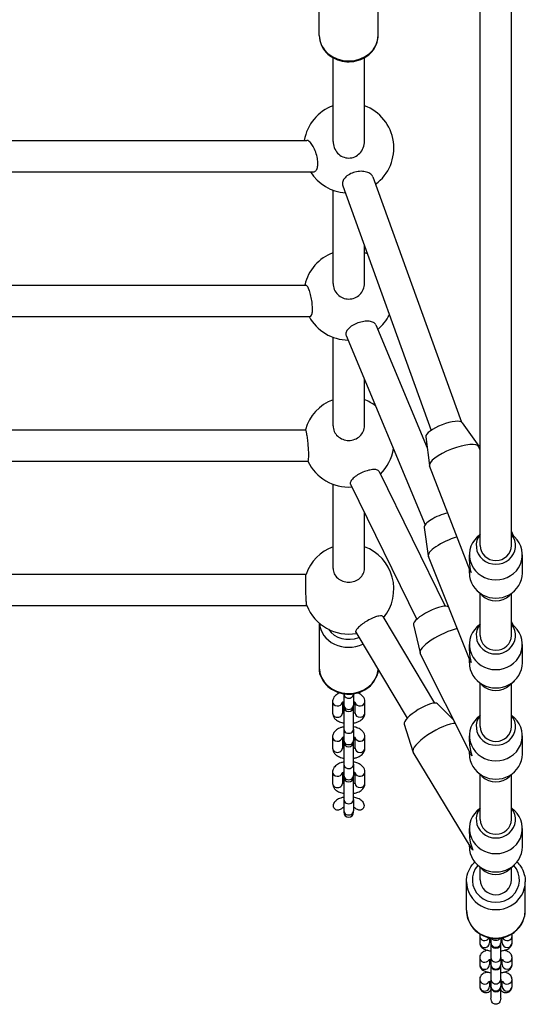
# Model space of a CAD drawing. Units: millimetres. Extents: x -3490 to 3279, y -3850 to 2250.
# Drawn here: x 1406 to 1664, y -567 to -64 of the extents above; entities that cross this region are included whole.
import ezdxf

# ---------------------------------------------------------------- set-up
doc = ezdxf.new("R2010")
doc.units = ezdxf.units.MM
doc.header["$LTSCALE"] = 100
doc.layers.add('SW_Toestellen', color=2, linetype='Continuous')

msp = doc.modelspace()

# ---------------------------------------------------------------- linework, layer by layer
at = {"layer": 'SW_Toestellen'}
for p, q in [((1558.82, -72.35), (1558.82, -48.85)), ((1588.82, -72.35), (1588.82, -48.85)), ((1640.82, -332.59), (1640.82, -58.68)), ((1656.82, -332.59), (1656.82, -58.68)), ((1565.82, -126.35), (1565.82, -83.69)), ((1581.82, -126.35), (1581.82, -83.69)), ((1345.14, -125.89), (1552.51, -125.89)), ((1341.76, -141.89), (1555.89, -141.89)), ((1586.16, -144.52), (1631.28, -269.56)), ((1570.76, -148.98), (1615.8, -273.79)), ((1565.82, -198.85), (1565.82, -151.31)), ((1581.82, -198.85), (1581.82, -179.63)), ((1345.72, -199.67), (1551.92, -199.67)), ((1343.47, -215.67), (1554.18, -215.67)), ((1587.59, -219.92), (1613.79, -282.78)), ((1572.52, -225.33), (1612.77, -321.94)), ((1565.82, -271.49), (1565.82, -226.31)), ((1581.82, -271.49), (1581.82, -247.66)), ((1631.66, -269.89), (1640.06, -281.94)), ((1345.85, -273.45), (1551.79, -273.45)), ((1613.05, -277.09), (1614.94, -291.66)), ((1640.82, -283.82), (1640.19, -282.19)), ((1344.58, -289.45), (1553.07, -289.45)), ((1589.25, -294.74), (1623, -363.52)), ((1635.71, -345.44), (1615.01, -291.93)), ((1565.82, -344.27), (1565.82, -301.31)), ((1574.66, -301.31), (1608.46, -370.22)), ((1581.82, -344.27), (1581.82, -315.92)), ((1612.26, -323.29), (1614.33, -337.84)), ((1657.76, -327.62), (1656.82, -325.18)), ((1640.82, -326.74), (1639.35, -328.11)), ((1656.82, -326.74), (1658.29, -328.11)), ((1635.74, -391.35), (1614.4, -338.11)), ((1635.32, -340.47), (1635.32, -337.26)), ((1662.32, -346.59), (1662.32, -337.26)), ((1635.32, -346.59), (1635.32, -344.44)), ((1345.56, -347.23), (1552.08, -347.23)), ((1641.81, -358.03), (1639.35, -355.74)), ((1655.84, -358.03), (1658.29, -355.74)), ((1640.82, -378.38), (1640.82, -357.11)), ((1656.82, -378.38), (1656.82, -357.11)), ((1345.2, -363.23), (1552.44, -363.23)), ((1624.66, -364.02), (1624.89, -364.29)), ((1591.2, -368.75), (1617.54, -412.93)), ((1657.56, -373.21), (1656.82, -371.38)), ((1558.82, -372.18), (1558.82, -395)), ((1606.83, -372.98), (1610.15, -387.35)), ((1640.82, -372.53), (1639.35, -373.9)), ((1656.82, -372.53), (1658.29, -373.9)), ((1558.82, -381.57), (1558.82, -396.57)), ((1577.37, -376.8), (1603.54, -420.7)), ((1635.32, -386.22), (1635.32, -383.05)), ((1662.32, -392.38), (1662.32, -383.05)), ((1635.95, -438.71), (1610.24, -387.6)), ((1635.32, -392.38), (1635.32, -390.32)), ((1588.82, -396.57), (1588.82, -396.01)), ((1641.81, -403.82), (1639.35, -401.53)), ((1655.84, -403.82), (1658.29, -401.53)), ((1640.82, -424.93), (1640.82, -402.9)), ((1656.82, -424.93), (1656.82, -402.9)), ((1571.32, -408.2), (1571.32, -408.25)), ((1571.32, -408.25), (1571.32, -414)), ((1576.32, -408.25), (1576.32, -408.2)), ((1576.32, -408.25), (1576.32, -414)), ((1565.57, -412.25), (1565.57, -418)), ((1570.57, -412.63), (1570.57, -418)), ((1571.32, -414), (1571.32, -414.77)), ((1571.32, -415.47), (1571.32, -426.2)), ((1576.32, -414.77), (1576.32, -414)), ((1576.32, -426.2), (1576.32, -415.47)), ((1577.07, -418), (1577.07, -412.63)), ((1582.07, -418), (1582.07, -412.25)), ((1619.09, -413.27), (1627.3, -421.52)), ((1640.82, -419.08), (1639.35, -420.45)), ((1656.82, -419.08), (1658.29, -420.45)), ((1571.32, -426.2), (1571.32, -431.95)), ((1576.32, -426.2), (1576.32, -431.95)), ((1602.02, -423.61), (1606.49, -437.72)), ((1565.57, -430.2), (1565.57, -435.95)), ((1570.57, -430.58), (1570.57, -435.95)), ((1571.32, -431.95), (1571.32, -432.72)), ((1576.32, -432.72), (1576.32, -431.95)), ((1577.07, -435.95), (1577.07, -430.58)), ((1582.07, -435.95), (1582.07, -430.2)), ((1635.32, -432.45), (1635.32, -429.6)), ((1662.32, -438.93), (1662.32, -429.6)), ((1571.32, -433.42), (1571.32, -444.15)), ((1576.32, -444.15), (1576.32, -433.42)), ((1636.19, -486.8), (1606.59, -437.94)), ((1635.32, -438.93), (1635.32, -437.47)), ((1571.32, -444.15), (1571.32, -449.9)), ((1576.32, -444.15), (1576.32, -449.9)), ((1565.57, -448.15), (1565.57, -453.9)), ((1570.57, -448.53), (1570.57, -453.9)), ((1571.32, -449.9), (1571.32, -450.67)), ((1571.32, -451.37), (1571.32, -462.1)), ((1576.32, -450.67), (1576.32, -449.9)), ((1576.32, -462.1), (1576.32, -451.37)), ((1577.07, -453.9), (1577.07, -448.53)), ((1582.07, -453.9), (1582.07, -448.15)), ((1641.81, -450.37), (1639.35, -448.08)), ((1640.82, -472.26), (1640.82, -449.45)), ((1655.84, -450.37), (1658.29, -448.08)), ((1656.82, -472.26), (1656.82, -449.45)), ((1571.32, -462.1), (1571.32, -467.85)), ((1576.32, -462.1), (1576.32, -467.85)), ((1640.82, -466.41), (1639.35, -467.78)), ((1656.82, -466.41), (1658.29, -467.78)), ((1571.32, -467.85), (1571.32, -468.62)), ((1576.32, -468.62), (1576.32, -467.85)), ((1635.32, -479.5), (1635.32, -476.93)), ((1662.32, -486.26), (1662.32, -476.93)), ((1635.32, -486.26), (1635.32, -485.36)), ((1641.81, -497.7), (1639.35, -495.41)), ((1640.82, -503.12), (1640.82, -496.78)), ((1655.84, -497.7), (1658.29, -495.41)), ((1656.82, -503.12), (1656.82, -496.78)), ((1633.82, -518.61), (1633.82, -504.05)), ((1663.82, -518.61), (1663.82, -504.05)), ((1640.57, -531.7), (1640.57, -535.26)), ((1657.07, -535.26), (1657.07, -531.7)), ((1645.57, -532.8), (1645.57, -535.26)), ((1646.32, -532.82), (1646.32, -535.17)), ((1646.32, -535.17), (1646.32, -535.45)), ((1646.32, -535.45), (1646.32, -542.73)), ((1651.32, -532.82), (1651.32, -535.17)), ((1651.32, -535.45), (1651.32, -535.17)), ((1651.32, -542.73), (1651.32, -535.45)), ((1652.07, -535.26), (1652.07, -532.8)), ((1640.57, -542.82), (1640.57, -546.38)), ((1645.57, -543.93), (1645.57, -546.38)), ((1646.32, -542.73), (1646.32, -546.29)), ((1646.32, -546.29), (1646.32, -546.57)), ((1646.32, -546.57), (1646.32, -553.85)), ((1651.32, -542.73), (1651.32, -546.29)), ((1651.32, -546.57), (1651.32, -546.29)), ((1651.32, -553.85), (1651.32, -546.57)), ((1652.07, -546.38), (1652.07, -543.93)), ((1657.07, -546.38), (1657.07, -542.82)), ((1640.57, -553.95), (1640.57, -557.51)), ((1645.57, -555.05), (1645.57, -557.51)), ((1646.32, -553.85), (1646.32, -557.41)), ((1646.32, -557.41), (1646.32, -557.7)), ((1651.32, -553.85), (1651.32, -557.41)), ((1651.32, -557.7), (1651.32, -557.41)), ((1652.07, -557.51), (1652.07, -555.05)), ((1657.07, -557.51), (1657.07, -553.95)), ((1646.32, -557.7), (1646.32, -563.45)), ((1651.32, -563.45), (1651.32, -557.7))]:
    msp.add_line(p, q, dxfattribs=at)
for centre, radius, start, end in [((1573.82, -129.74), 23, 110.3544, 170.355), ((1573.82, -129.74), 23, 306.4988, 69.6456), ((1573.82, -129.74), 23, 211.8777, 265.699), ((1573.82, -204.74), 23, 110.3544, 167.2551), ((1573.82, -204.74), 23, 65.5895, 69.6456), ((1573.82, -204.74), 23, 208.3621, 269.2469), ((1573.82, -204.74), 23, 310.0137, 334.0952), ((1573.82, -279.74), 23, 110.3544, 164.1183), ((1573.82, -279.74), 23, 53.5781, 69.6456), ((1573.82, -279.74), 23, 314.5017, 351.6673), ((1573.82, -279.74), 23, 204.9609, 273.767), ((1573.82, -354.74), 23, 110.3544, 161.0572), ((1573.82, -354.74), 23, 320.4995, 69.6456), ((1573.82, -354.74), 23, 201.5222, 279.7879), ((1573.82, -414.77), 2.5, 180, 0), ((1573.82, -415.47), 2.5, 171.9522, 180), ((1573.82, -415.47), 2.5, 0, 8.0478), ((1573.82, -432.72), 2.5, 180, 0), ((1573.82, -433.42), 2.5, 171.9522, 180), ((1573.82, -433.42), 2.5, 0, 8.0478), ((1573.82, -450.67), 2.5, 180, 0), ((1573.82, -451.37), 2.5, 171.9522, 180), ((1573.82, -451.37), 2.5, 0, 8.0478), ((1573.82, -468.62), 2.5, 180, 0), ((1648.82, -535.45), 2.5, 180, 0), ((1648.82, -546.57), 2.5, 180, 0), ((1648.82, -557.7), 2.5, 180, 0)]:
    msp.add_arc(centre, radius, start, end, dxfattribs=at)
for centre, major_axis, ratio, start_param, end_param in [((1573.82, -72.35), (15, 0), 0.866025, 3.141593, 6.283185), ((1622.43, -273.68), (-9.33, -3.61), 0.29198, 3.212886, 6.211892), ((1627.6, -287.06), (-12.59, -4.87), 0.29198, 3.141593, 6.283185), ((1621.59, -319.77), (-9.28, -3.72), 0.290711, 4.307836, 6.212231), ((1626.93, -333.09), (-12.53, -5.02), 0.290711, 4.428921, 6.283185), ((1648.82, -337.26), (-13.5, 0), 0.950383, 5.489625, 10.218339), ((1648.82, -332.59), (-10, 0), 0.950383, 5.639684, 10.068279), ((1648.82, -332.59), (8, 0), 0.950382, 3.141593, 6.283185), ((1648.82, -341.92), (-3.11, 16.65), 0.788793, 1.33844, 1.690697), ((1648.82, -346.59), (-13.5, 0), 0.950383, 0, 3.141593), ((1648.82, -341.92), (-13.4, -2.5), 0.645472, 0.119901, 0.232356), ((1648.82, -351.26), (10, 0), 0.950383, 3.935153, 5.489625), ((1615.83, -368.67), (-8.93, -4.49), 0.28067, 3.209878, 6.2149), ((1573.82, -371.5), (-15, 0), 0.866025, 0.05378, 2.07035), ((1573.82, -370), (-12, 0), 0.866025, 0.534789, 2.009844), ((1622.3, -381.53), (-12.06, -6.07), 0.28067, 3.973861, 6.283185), ((1648.82, -383.05), (-13.5, 0), 0.950383, 5.489625, 10.218339), ((1648.82, -378.38), (-10, 0), 0.950383, 5.639684, 10.068279), ((1648.82, -378.38), (8, 0), 0.950382, 3.141593, 6.283185), ((1648.82, -387.71), (-3.21, 16.63), 0.78853, 1.330857, 1.694757), ((1648.82, -387.71), (-13.4, -2.58), 0.645877, 0.123961, 0.239939), ((1573.82, -395), (15, 0), 0.866025, 3.141593, 6.210531), ((1561.32, -396.57), (-2.5, 0), 0.866025, 0, 0.47454), ((1586.32, -396.57), (2.5, 0), 0.866025, 5.808645, 6.283185), ((1648.82, -392.38), (-13.5, 0), 0.950383, 0, 3.141593), ((1648.82, -397.05), (10, 0), 0.950383, 3.935153, 5.489625), ((1573.82, -408.25), (-2.5, 0), 0.866025, 0, 3.141593), ((1568.07, -412.25), (-2.5, 0), 0.866025, 0, 2.949062), ((1573.82, -414), (-2.5, 0), 0.866025, 0, 3.141593), ((1579.57, -412.25), (2.5, 0), 0.866025, 3.334124, 6.283185), ((1610.65, -418.59), (-8.55, -5.18), 0.269579, 3.206959, 6.217819), ((1568.07, -418), (-2.5, 0), 0.866025, 0, 3.141593), ((1579.57, -418), (2.5, 0), 0.866025, 3.141593, 6.283185), ((1648.82, -429.6), (-13.5, 0), 0.950383, 5.489625, 10.218339), ((1648.82, -424.93), (-10, 0), 0.950383, 5.639684, 10.068279), ((1573.82, -426.2), (-2.5, 0), 0.866025, 0, 3.141593), ((1618.13, -430.94), (-11.55, -7), 0.269579, 3.515172, 6.283185), ((1648.82, -424.93), (8, 0), 0.950382, 3.141593, 6.283185), ((1568.07, -430.2), (-2.5, 0), 0.866025, 0, 2.949062), ((1573.82, -431.95), (-2.5, 0), 0.866025, 0, 3.141593), ((1579.57, -430.2), (2.5, 0), 0.866025, 3.334124, 6.283185), ((1568.07, -435.95), (-2.5, 0), 0.866025, 0, 3.141593), ((1579.57, -435.95), (2.5, 0), 0.866025, 3.141593, 6.283185), ((1648.82, -434.27), (-3.9, 16.43), 0.786454, 1.277749, 1.723615), ((1648.82, -438.93), (-13.5, 0), 0.950383, 0, 3.141593), ((1648.82, -434.27), (-13.34, -3.17), 0.649052, 0.152819, 0.293047), ((1573.82, -444.15), (-2.5, 0), 0.866025, 0, 3.141593), ((1568.07, -448.15), (-2.5, 0), 0.866025, 0, 2.949062), ((1573.82, -449.9), (-2.5, 0), 0.866025, 0, 3.141593), ((1579.57, -448.15), (2.5, 0), 0.866025, 3.334124, 6.283185), ((1648.82, -443.6), (10, 0), 0.950383, 3.935153, 5.489625), ((1568.07, -453.9), (-2.5, 0), 0.866025, 0, 3.141593), ((1579.57, -453.9), (2.5, 0), 0.866025, 3.141593, 6.283185), ((1573.82, -462.1), (-2.5, 0), 0.866025, 0, 3.141593), ((1648.82, -472.26), (-10, 0), 0.950383, 5.639684, 10.068279), ((1573.82, -467.85), (-2.5, 0), 0.866025, 0, 3.141593), ((1648.82, -476.93), (-13.5, 0), 0.950383, 5.489625, 10.218339), ((1648.82, -472.26), (8, 0), 0.950382, 3.141593, 6.283185), ((1648.82, -481.59), (-4.53, 16.22), 0.784154, 1.228601, 1.751078), ((1648.82, -486.26), (-13.5, 0), 0.950383, 0, 3.141593), ((1648.82, -481.59), (-13.28, -3.71), 0.65251, 0.180282, 0.342195), ((1648.82, -503.12), (12, 0), 0.950786, 2.435623, 6.989155), ((1648.82, -490.93), (10, 0), 0.950383, 3.935153, 5.489625), ((1648.82, -504.05), (-15, 0), 0.950786, 0, 3.141593), ((1648.82, -503.12), (8, 0), 0.950786, 3.141593, 6.283185), ((1648.82, -518.61), (15, 0), 0.950786, 3.141593, 6.283185), ((1643.07, -531.7), (-2.5, 0), 0.950786, 0, 2.599305), ((1654.57, -531.7), (2.5, 0), 0.950786, 3.68388, 6.283185), ((1643.07, -535.26), (-2.5, 0), 0.950786, 0, 3.141593), ((1648.82, -535.17), (-2.5, 0), 0.950786, 0, 3.141593), ((1648.82, -531.6), (2.5, 0), 0.950786, 3.709057, 5.715721), ((1654.57, -535.26), (2.5, 0), 0.950786, 3.141593, 6.283185), ((1643.07, -542.82), (-2.5, 0), 0.950786, 0, 2.599305), ((1643.07, -546.38), (-2.5, 0), 0.950786, 0, 3.141593), ((1648.82, -542.73), (-2.5, 0), 0.950786, 0, 3.141593), ((1648.82, -546.29), (-2.5, 0), 0.950786, 0, 3.141593), ((1654.57, -546.38), (2.5, 0), 0.950786, 3.141593, 6.283185), ((1654.57, -542.82), (2.5, 0), 0.950786, 3.68388, 6.283185), ((1643.07, -553.95), (-2.5, 0), 0.950786, 0, 2.599305), ((1643.07, -557.51), (-2.5, 0), 0.950786, 0, 3.141593), ((1648.82, -553.85), (-2.5, 0), 0.950786, 0, 3.141593), ((1648.82, -557.41), (-2.5, 0), 0.950786, 0, 3.141593), ((1654.57, -557.51), (2.5, 0), 0.950786, 3.141593, 6.283185), ((1654.57, -553.95), (2.5, 0), 0.950786, 3.68388, 6.283185)]:
    msp.add_ellipse(centre, major_axis=major_axis, ratio=ratio, start_param=start_param, end_param=end_param, dxfattribs=at)
for points, knots in [([(1558.82, -72.35), (1558.82, -73.75), (1559.07, -75.14), (1560.02, -77.8), (1560.74, -79.05), (1562.57, -81.33), (1563.7, -82.34), (1566.27, -84.02), (1567.72, -84.67), (1570.78, -85.55), (1572.4, -85.76), (1575.64, -85.72), (1577.27, -85.47), (1580.34, -84.51), (1581.79, -83.8), (1584.35, -82.01), (1585.47, -80.93), (1587.24, -78.51), (1587.91, -77.18), (1588.65, -74.66), (1588.82, -73.51), (1588.82, -72.35)], [5.714567, 5.714567, 5.714567, 5.714567, 6.01656, 6.01656, 6.323111, 6.323111, 6.640002, 6.640002, 6.966657, 6.966657, 7.298902, 7.298902, 7.632716, 7.632716, 7.96465, 7.96465, 8.290449, 8.290449, 8.605812, 8.605812, 8.856159, 8.856159, 8.856159, 8.856159]), ([(1554.95, -127.88), (1554.49, -127.21), (1554, -126.65), (1553.17, -126.03), (1552.82, -125.89), (1552.51, -125.89)], [0, 0, 0, 0, 0.3323406, 0.3323406, 0.5977698, 0.5977698, 0.5977698, 0.5977698]), ([(1555.89, -141.89), (1555.98, -141.89), (1556.07, -141.88), (1556.56, -141.79), (1556.96, -141.52), (1557.6, -140.6), (1557.84, -139.94), (1558.09, -138.43), (1558.12, -137.51), (1557.94, -135.55), (1557.74, -134.5), (1557.18, -132.48), (1556.78, -131.38), (1555.9, -129.41), (1555.41, -128.55), (1554.95, -127.88)], [3.114641, 3.114641, 3.114641, 3.114641, 3.183575, 3.183575, 3.492412, 3.492412, 3.801249, 3.801249, 4.098432, 4.098432, 4.395614, 4.395614, 4.728251, 4.728251, 5.060888, 5.060888, 5.060888, 5.060888]), ([(1565.82, -126.35), (1565.82, -127.4), (1566.02, -128.52), (1566.83, -130.61), (1567.44, -131.58), (1568.86, -133.1), (1569.75, -133.76), (1571.72, -134.65), (1572.8, -134.88), (1574.83, -134.88), (1575.89, -134.66), (1577.83, -133.8), (1578.71, -133.16), (1580.14, -131.66), (1580.78, -130.68), (1581.62, -128.56), (1581.82, -127.42), (1581.82, -126.35)], [0, 0, 0, 0, 0.318337, 0.318337, 0.636674, 0.636674, 0.943414, 0.943414, 1.250155, 1.250155, 1.550982, 1.550982, 1.851809, 1.851809, 2.176037, 2.176037, 2.500265, 2.500265, 2.500265, 2.500265]), ([(1581.57, -141.71), (1580.67, -141.59), (1579.62, -141.59), (1577.5, -141.87), (1576.44, -142.15), (1574.58, -142.9), (1573.67, -143.41), (1572.18, -144.58), (1571.59, -145.24), (1570.82, -146.53), (1570.59, -147.24), (1570.58, -148.28), (1570.64, -148.64), (1570.76, -148.97)], [0, 0, 0, 0, 0.305965, 0.305965, 0.61193, 0.61193, 0.915718, 0.915718, 1.219506, 1.219506, 1.532111, 1.532111, 1.707248, 1.707248, 1.707248, 1.707248]), ([(1586.16, -144.52), (1586.07, -144.26), (1585.94, -144.02), (1585.43, -143.29), (1584.86, -142.81), (1583.39, -142.08), (1582.49, -141.83), (1581.57, -141.71)], [4.1674437, 4.1674437, 4.1674437, 4.1674437, 4.3022838, 4.3022838, 4.6164449, 4.6164449, 4.9306059, 4.9306059, 4.9306059, 4.9306059]), ([(1553.52, -201.93), (1553.25, -201.23), (1552.95, -200.62), (1552.39, -199.85), (1552.14, -199.67), (1551.92, -199.67)], [0, 0, 0, 0, 0.3134598, 0.3134598, 0.6103496, 0.6103496, 0.6103496, 0.6103496]), ([(1565.82, -198.85), (1565.82, -199.84), (1566.02, -200.91), (1566.85, -202.87), (1567.47, -203.77), (1568.9, -205.18), (1569.79, -205.78), (1571.75, -206.59), (1572.82, -206.79), (1574.83, -206.79), (1575.89, -206.59), (1577.85, -205.78), (1578.74, -205.18), (1580.17, -203.77), (1580.8, -202.87), (1581.62, -200.91), (1581.82, -199.84), (1581.82, -198.85)], [0, 0, 0, 0, 0.310524, 0.310524, 0.621049, 0.621049, 0.922069, 0.922069, 1.223089, 1.223089, 1.52411, 1.52411, 1.82513, 1.82513, 2.135655, 2.135655, 2.446179, 2.446179, 2.446179, 2.446179]), ([(1554.18, -215.67), (1554.19, -215.67), (1554.2, -215.67), (1554.46, -215.65), (1554.69, -215.43), (1555.06, -214.59), (1555.2, -213.97), (1555.34, -212.53), (1555.35, -211.63), (1555.25, -209.66), (1555.13, -208.6), (1554.81, -206.59), (1554.59, -205.5), (1554.08, -203.53), (1553.8, -202.63), (1553.52, -201.93)], [3.063258, 3.063258, 3.063258, 3.063258, 3.08006, 3.08006, 3.383581, 3.383581, 3.687103, 3.687103, 3.986913, 3.986913, 4.286723, 4.286723, 4.598944, 4.598944, 4.911164, 4.911164, 4.911164, 4.911164]), ([(1582.95, -218.12), (1582.05, -218.15), (1581.03, -218.29), (1578.97, -218.81), (1577.94, -219.19), (1576.15, -220.03), (1575.28, -220.56), (1573.85, -221.71), (1573.28, -222.32), (1572.56, -223.46), (1572.36, -224.06), (1572.37, -224.86), (1572.42, -225.1), (1572.52, -225.33)], [0, 0, 0, 0, 0.303142, 0.303142, 0.606284, 0.606284, 0.908306, 0.908306, 1.210329, 1.210329, 1.51565, 1.51565, 1.660476, 1.660476, 1.660476, 1.660476]), ([(1587.59, -219.92), (1587.49, -219.67), (1587.34, -219.45), (1586.77, -218.88), (1586.19, -218.57), (1584.73, -218.17), (1583.85, -218.09), (1582.95, -218.12)], [4.0906984, 4.0906984, 4.0906984, 4.0906984, 4.2503669, 4.2503669, 4.5565102, 4.5565102, 4.8626536, 4.8626536, 4.8626536, 4.8626536]), ([(1552.53, -276.01), (1552.41, -275.27), (1552.28, -274.62), (1552.03, -273.73), (1551.91, -273.49), (1551.81, -273.45), (1551.8, -273.45), (1551.79, -273.45)], [0, 0, 0, 0, 0.3037888, 0.3037888, 0.6075776, 0.6075776, 0.6365683, 0.6365683, 0.6365683, 0.6365683]), ([(1553.07, -289.45), (1553.15, -289.45), (1553.23, -289.28), (1553.36, -288.58), (1553.4, -288), (1553.43, -286.63), (1553.42, -285.76), (1553.35, -283.82), (1553.28, -282.76), (1553.12, -280.75), (1553.02, -279.67), (1552.78, -277.67), (1552.66, -276.75), (1552.53, -276.01)], [3.056254, 3.056254, 3.056254, 3.056254, 3.328759, 3.328759, 3.630206, 3.630206, 3.931314, 3.931314, 4.232421, 4.232421, 4.536065, 4.536065, 4.839709, 4.839709, 4.839709, 4.839709]), ([(1565.82, -271.49), (1565.82, -272.42), (1566.02, -273.42), (1566.84, -275.26), (1567.46, -276.09), (1568.88, -277.42), (1569.78, -277.99), (1571.75, -278.75), (1572.82, -278.93), (1574.83, -278.93), (1575.9, -278.75), (1577.87, -277.99), (1578.76, -277.42), (1580.19, -276.09), (1580.8, -275.26), (1581.62, -273.42), (1581.82, -272.42), (1581.82, -271.49)], [0, 0, 0, 0, 0.303459, 0.303459, 0.606918, 0.606918, 0.908174, 0.908174, 1.20943, 1.20943, 1.510686, 1.510686, 1.811942, 1.811942, 2.115401, 2.115401, 2.41886, 2.41886, 2.41886, 2.41886]), ([(1584.65, -294.02), (1583.78, -294.2), (1582.79, -294.48), (1580.81, -295.24), (1579.82, -295.7), (1578.12, -296.66), (1577.28, -297.22), (1575.91, -298.35), (1575.38, -298.92), (1574.7, -299.93), (1574.52, -300.43), (1574.55, -301.02), (1574.59, -301.17), (1574.66, -301.31)], [0, 0, 0, 0, 0.301798, 0.301798, 0.603596, 0.603596, 0.904926, 0.904926, 1.206257, 1.206257, 1.508139, 1.508139, 1.626904, 1.626904, 1.626904, 1.626904]), ([(1589.25, -294.74), (1589.15, -294.53), (1588.97, -294.35), (1588.37, -293.98), (1587.8, -293.83), (1586.37, -293.76), (1585.52, -293.85), (1584.65, -294.02)], [4.0409986, 4.0409986, 4.0409986, 4.0409986, 4.2238827, 4.2238827, 4.5261013, 4.5261013, 4.8283199, 4.8283199, 4.8283199, 4.8283199]), ([(1565.82, -344.27), (1565.82, -345.15), (1566.02, -346.08), (1566.84, -347.8), (1567.46, -348.59), (1568.88, -349.83), (1569.78, -350.37), (1571.75, -351.08), (1572.82, -351.26), (1574.83, -351.26), (1575.9, -351.08), (1577.87, -350.37), (1578.77, -349.83), (1580.19, -348.59), (1580.81, -347.8), (1581.62, -346.08), (1581.82, -345.15), (1581.82, -344.27)], [0, 0, 0, 0, 0.301307, 0.301307, 0.602613, 0.602613, 0.903965, 0.903965, 1.205316, 1.205316, 1.506668, 1.506668, 1.808019, 1.808019, 2.109326, 2.109326, 2.410633, 2.410633, 2.410633, 2.410633]), ([(1552.43, -363.18), (1552.4, -363.12), (1552.38, -363.02), (1552.31, -362.55), (1552.26, -362.01), (1552.17, -360.73), (1552.12, -359.89), (1552.04, -358), (1552, -356.95), (1551.95, -354.95), (1551.93, -353.86), (1551.91, -351.83), (1551.91, -350.87), (1551.92, -350.1)], [3.170497, 3.170497, 3.170497, 3.170497, 3.316574, 3.316574, 3.618289, 3.618289, 3.919928, 3.919928, 4.221566, 4.221566, 4.522877, 4.522877, 4.824188, 4.824188, 4.824188, 4.824188]), ([(1551.92, -350.1), (1551.93, -349.33), (1551.95, -348.64), (1552, -347.67), (1552.03, -347.38), (1552.07, -347.28)], [0, 0, 0, 0, 0.3013774, 0.3013774, 0.5874347, 0.5874347, 0.5874347, 0.5874347]), ([(1586.82, -369.24), (1586.01, -369.57), (1585.07, -370.01), (1583.2, -371.01), (1582.28, -371.57), (1580.67, -372.67), (1579.88, -373.26), (1578.59, -374.4), (1578.09, -374.94), (1577.45, -375.83), (1577.27, -376.23), (1577.3, -376.63), (1577.32, -376.72), (1577.37, -376.79)], [0, 0, 0, 0, 0.301311, 0.301311, 0.602622, 0.602622, 0.904229, 0.904229, 1.205836, 1.205836, 1.507545, 1.507545, 1.605354, 1.605354, 1.605354, 1.605354]), ([(1591.2, -368.75), (1591.1, -368.6), (1590.93, -368.49), (1590.34, -368.35), (1589.8, -368.37), (1588.45, -368.65), (1587.64, -368.91), (1586.82, -369.24)], [4.017441, 4.017441, 4.017441, 4.017441, 4.2213355, 4.2213355, 4.5227374, 4.5227374, 4.8241393, 4.8241393, 4.8241393, 4.8241393]), ([(1558.82, -395), (1558.82, -396.39), (1559.07, -397.79), (1560.02, -400.44), (1560.74, -401.7), (1562.57, -403.98), (1563.7, -404.99), (1566.27, -406.66), (1567.72, -407.32), (1570.78, -408.19), (1572.4, -408.41), (1575.64, -408.37), (1577.27, -408.11), (1580.34, -407.15), (1581.79, -406.45), (1584.35, -404.65), (1585.47, -403.57), (1587.24, -401.15), (1587.91, -399.82), (1588.56, -397.61), (1588.72, -396.78), (1588.78, -395.94)], [4.712389, 4.712389, 4.712389, 4.712389, 5.014382, 5.014382, 5.320934, 5.320934, 5.637824, 5.637824, 5.96448, 5.96448, 6.296724, 6.296724, 6.630538, 6.630538, 6.962472, 6.962472, 7.288272, 7.288272, 7.603634, 7.603634, 7.785597, 7.785597, 7.785597, 7.785597]), ([(1558.82, -396.57), (1558.82, -397.4), (1559.01, -398.23), (1559.5, -399.3), (1559.67, -399.6), (1559.86, -399.9)], [0, 0, 0, 0, 0.2220444, 0.2220444, 0.3175996, 0.3175996, 0.3175996, 0.3175996]), ([(1587.79, -399.9), (1587.94, -399.67), (1588.07, -399.43), (1588.59, -398.38), (1588.82, -397.48), (1588.82, -396.57)], [2.823993, 2.823993, 2.823993, 2.823993, 2.8989795, 2.8989795, 3.1415927, 3.1415927, 3.1415927, 3.1415927]), ([(1569.18, -407.73), (1568.58, -407.98), (1568.01, -408.29), (1566.89, -409.15), (1566.33, -409.74), (1565.73, -411.01), (1565.59, -411.58), (1565.57, -412.19), (1565.57, -412.22), (1565.57, -412.25)], [2.2658992, 2.2658992, 2.2658992, 2.2658992, 2.5611019, 2.5611019, 2.9094053, 2.9094053, 3.1305261, 3.1305261, 3.1415927, 3.1415927, 3.1415927, 3.1415927]), ([(1582.07, -412.25), (1582.07, -411.75), (1581.97, -411.26), (1581.61, -410.32), (1581.34, -409.89), (1580.61, -409.03), (1580.13, -408.64), (1579.25, -408.09), (1578.87, -407.9), (1578.47, -407.73)], [0, 0, 0, 0, 0.1893043, 0.1893043, 0.3998312, 0.3998312, 0.6791602, 0.6791602, 0.8756935, 0.8756935, 0.8756935, 0.8756935]), ([(1571.32, -412.26), (1571.18, -412.31), (1571.05, -412.37), (1570.77, -412.5), (1570.63, -412.58), (1570.47, -412.7), (1570.44, -412.74), (1570.44, -412.74), (1570.44, -412.74), (1570.44, -412.74)], [2.1906338, 2.1906338, 2.1906338, 2.1906338, 2.3282448, 2.3282448, 2.5440512, 2.5440512, 2.7365008, 2.7365008, 2.7456808, 2.7456808, 2.7456808, 2.7456808]), ([(1577.21, -412.74), (1577.21, -412.74), (1577.21, -412.74), (1577.18, -412.71), (1577.12, -412.66), (1576.93, -412.54), (1576.79, -412.46), (1576.53, -412.34), (1576.43, -412.3), (1576.32, -412.26)], [0.3959118, 0.3959118, 0.3959118, 0.3959118, 0.4608025, 0.4608025, 0.6484665, 0.6484665, 0.8455421, 0.8455421, 0.9509589, 0.9509589, 0.9509589, 0.9509589]), ([(1565.57, -418), (1565.57, -418.5), (1565.67, -418.99), (1566.03, -419.93), (1566.3, -420.36), (1567.03, -421.22), (1567.51, -421.61), (1568.72, -422.36), (1569.48, -422.67), (1570.62, -423), (1570.97, -423.08), (1571.32, -423.14)], [3.141593, 3.141593, 3.141593, 3.141593, 3.330897, 3.330897, 3.541424, 3.541424, 3.820753, 3.820753, 4.193795, 4.193795, 4.350602, 4.350602, 4.350602, 4.350602]), ([(1570.57, -417.62), (1570.59, -417.63), (1570.6, -417.64), (1570.71, -417.71), (1570.85, -417.79), (1571.11, -417.91), (1571.21, -417.95), (1571.32, -417.99)], [3.7582265, 3.7582265, 3.7582265, 3.7582265, 3.7900591, 3.7900591, 3.9871347, 3.9871347, 4.0925515, 4.0925515, 4.0925515, 4.0925515]), ([(1576.32, -417.99), (1576.46, -417.93), (1576.59, -417.88), (1576.86, -417.75), (1576.99, -417.68), (1577.07, -417.62)], [5.3322264, 5.3322264, 5.3322264, 5.3322264, 5.4698375, 5.4698375, 5.6665515, 5.6665515, 5.6665515, 5.6665515]), ([(1576.32, -423.14), (1576.87, -423.04), (1577.4, -422.9), (1578.71, -422.45), (1579.47, -422.08), (1580.75, -421.1), (1581.31, -420.51), (1581.91, -419.24), (1582.06, -418.67), (1582.07, -418.06), (1582.07, -418.03), (1582.07, -418)], [5.074176, 5.074176, 5.074176, 5.074176, 5.316612, 5.316612, 5.702695, 5.702695, 6.050998, 6.050998, 6.272119, 6.272119, 6.283185, 6.283185, 6.283185, 6.283185]), ([(1571.32, -425.05), (1570.78, -425.16), (1570.25, -425.29), (1568.93, -425.75), (1568.17, -426.12), (1566.89, -427.1), (1566.33, -427.69), (1565.73, -428.96), (1565.59, -429.53), (1565.57, -430.14), (1565.57, -430.17), (1565.57, -430.2)], [1.932584, 1.932584, 1.932584, 1.932584, 2.175019, 2.175019, 2.561102, 2.561102, 2.909405, 2.909405, 3.130526, 3.130526, 3.141593, 3.141593, 3.141593, 3.141593]), ([(1582.07, -430.2), (1582.07, -429.7), (1581.97, -429.21), (1581.61, -428.27), (1581.34, -427.84), (1580.61, -426.98), (1580.13, -426.59), (1578.92, -425.84), (1578.16, -425.53), (1577.02, -425.2), (1576.67, -425.12), (1576.32, -425.05)], [0, 0, 0, 0, 0.189304, 0.189304, 0.399831, 0.399831, 0.67916, 0.67916, 1.052202, 1.052202, 1.209009, 1.209009, 1.209009, 1.209009]), ([(1571.32, -430.21), (1571.18, -430.26), (1571.05, -430.32), (1570.77, -430.45), (1570.63, -430.53), (1570.47, -430.65), (1570.44, -430.69), (1570.44, -430.69), (1570.44, -430.69), (1570.44, -430.69)], [2.1906338, 2.1906338, 2.1906338, 2.1906338, 2.3282448, 2.3282448, 2.5440512, 2.5440512, 2.7365008, 2.7365008, 2.7456808, 2.7456808, 2.7456808, 2.7456808]), ([(1577.21, -430.69), (1577.21, -430.69), (1577.21, -430.69), (1577.18, -430.66), (1577.12, -430.61), (1576.93, -430.49), (1576.79, -430.41), (1576.53, -430.29), (1576.43, -430.25), (1576.32, -430.21)], [0.3959118, 0.3959118, 0.3959118, 0.3959118, 0.4608025, 0.4608025, 0.6484665, 0.6484665, 0.8455421, 0.8455421, 0.9509589, 0.9509589, 0.9509589, 0.9509589]), ([(1565.57, -435.95), (1565.57, -436.45), (1565.67, -436.94), (1566.03, -437.88), (1566.3, -438.31), (1567.03, -439.17), (1567.51, -439.56), (1568.72, -440.31), (1569.48, -440.62), (1570.62, -440.95), (1570.97, -441.03), (1571.32, -441.09)], [3.141593, 3.141593, 3.141593, 3.141593, 3.330897, 3.330897, 3.541424, 3.541424, 3.820753, 3.820753, 4.193795, 4.193795, 4.350602, 4.350602, 4.350602, 4.350602]), ([(1570.57, -435.57), (1570.59, -435.58), (1570.6, -435.59), (1570.71, -435.66), (1570.85, -435.74), (1571.11, -435.86), (1571.21, -435.9), (1571.32, -435.94)], [3.7582265, 3.7582265, 3.7582265, 3.7582265, 3.7900591, 3.7900591, 3.9871347, 3.9871347, 4.0925515, 4.0925515, 4.0925515, 4.0925515]), ([(1576.32, -435.94), (1576.46, -435.88), (1576.59, -435.83), (1576.86, -435.7), (1576.99, -435.63), (1577.07, -435.57)], [5.3322264, 5.3322264, 5.3322264, 5.3322264, 5.4698375, 5.4698375, 5.6665515, 5.6665515, 5.6665515, 5.6665515]), ([(1576.32, -441.09), (1576.87, -440.99), (1577.4, -440.85), (1578.71, -440.4), (1579.47, -440.03), (1580.75, -439.05), (1581.31, -438.46), (1581.91, -437.19), (1582.06, -436.62), (1582.07, -436.01), (1582.07, -435.98), (1582.07, -435.95)], [5.074176, 5.074176, 5.074176, 5.074176, 5.316612, 5.316612, 5.702695, 5.702695, 6.050998, 6.050998, 6.272119, 6.272119, 6.283185, 6.283185, 6.283185, 6.283185]), ([(1571.32, -443), (1570.78, -443.11), (1570.25, -443.24), (1568.93, -443.7), (1568.17, -444.07), (1566.89, -445.05), (1566.33, -445.64), (1565.73, -446.91), (1565.59, -447.48), (1565.57, -448.09), (1565.57, -448.12), (1565.57, -448.15)], [1.932584, 1.932584, 1.932584, 1.932584, 2.175019, 2.175019, 2.561102, 2.561102, 2.909405, 2.909405, 3.130526, 3.130526, 3.141593, 3.141593, 3.141593, 3.141593]), ([(1582.07, -448.15), (1582.07, -447.65), (1581.97, -447.16), (1581.61, -446.22), (1581.34, -445.79), (1580.61, -444.93), (1580.13, -444.54), (1578.92, -443.79), (1578.16, -443.48), (1577.02, -443.15), (1576.67, -443.07), (1576.32, -443)], [0, 0, 0, 0, 0.189304, 0.189304, 0.399831, 0.399831, 0.67916, 0.67916, 1.052202, 1.052202, 1.209009, 1.209009, 1.209009, 1.209009]), ([(1571.32, -448.16), (1571.18, -448.21), (1571.05, -448.27), (1570.77, -448.4), (1570.63, -448.48), (1570.47, -448.6), (1570.44, -448.64), (1570.44, -448.64), (1570.44, -448.64), (1570.44, -448.64)], [2.1906338, 2.1906338, 2.1906338, 2.1906338, 2.3282448, 2.3282448, 2.5440512, 2.5440512, 2.7365008, 2.7365008, 2.7456808, 2.7456808, 2.7456808, 2.7456808]), ([(1577.21, -448.64), (1577.21, -448.64), (1577.21, -448.64), (1577.18, -448.61), (1577.12, -448.56), (1576.93, -448.44), (1576.79, -448.36), (1576.53, -448.24), (1576.43, -448.2), (1576.32, -448.16)], [0.3959118, 0.3959118, 0.3959118, 0.3959118, 0.4608025, 0.4608025, 0.6484665, 0.6484665, 0.8455421, 0.8455421, 0.9509589, 0.9509589, 0.9509589, 0.9509589]), ([(1565.57, -453.9), (1565.57, -454.4), (1565.67, -454.89), (1566.03, -455.83), (1566.3, -456.26), (1567.03, -457.12), (1567.51, -457.51), (1568.72, -458.26), (1569.48, -458.57), (1570.62, -458.9), (1570.97, -458.98), (1571.32, -459.04)], [3.141593, 3.141593, 3.141593, 3.141593, 3.330897, 3.330897, 3.541424, 3.541424, 3.820753, 3.820753, 4.193795, 4.193795, 4.350602, 4.350602, 4.350602, 4.350602]), ([(1570.57, -453.52), (1570.59, -453.53), (1570.6, -453.54), (1570.71, -453.61), (1570.85, -453.69), (1571.11, -453.81), (1571.21, -453.85), (1571.32, -453.89)], [3.7582265, 3.7582265, 3.7582265, 3.7582265, 3.7900591, 3.7900591, 3.9871347, 3.9871347, 4.0925515, 4.0925515, 4.0925515, 4.0925515]), ([(1576.32, -453.89), (1576.46, -453.83), (1576.59, -453.78), (1576.86, -453.65), (1576.99, -453.58), (1577.07, -453.52)], [5.3322264, 5.3322264, 5.3322264, 5.3322264, 5.4698375, 5.4698375, 5.6665515, 5.6665515, 5.6665515, 5.6665515]), ([(1576.32, -459.04), (1576.87, -458.94), (1577.4, -458.8), (1578.71, -458.35), (1579.47, -457.98), (1580.75, -457), (1581.31, -456.41), (1581.91, -455.14), (1582.06, -454.57), (1582.07, -453.96), (1582.07, -453.93), (1582.07, -453.9)], [5.074176, 5.074176, 5.074176, 5.074176, 5.316612, 5.316612, 5.702695, 5.702695, 6.050998, 6.050998, 6.272119, 6.272119, 6.283185, 6.283185, 6.283185, 6.283185]), ([(1571.32, -460.95), (1570.78, -461.06), (1570.25, -461.19), (1568.93, -461.65), (1568.17, -462.02), (1567.38, -462.62), (1567.27, -462.71), (1567.16, -462.81)], [1.9325837, 1.9325837, 1.9325837, 1.9325837, 2.1750193, 2.1750193, 2.5611019, 2.5611019, 2.6271092, 2.6271092, 2.6271092, 2.6271092]), ([(1580.48, -462.81), (1580.21, -462.57), (1579.92, -462.36), (1578.92, -461.74), (1578.16, -461.43), (1577.02, -461.1), (1576.67, -461.02), (1576.32, -460.95)], [0.5144834, 0.5144834, 0.5144834, 0.5144834, 0.6791602, 0.6791602, 1.0522024, 1.0522024, 1.209009, 1.209009, 1.209009, 1.209009]), ([(1570.47, -466.56), (1570.26, -466.74), (1570.04, -466.92), (1569.58, -467.21), (1569.27, -467.37), (1568.76, -467.52), (1568.48, -467.57), (1567.94, -467.57), (1567.58, -467.49), (1567.03, -467.23), (1566.74, -467), (1566.35, -466.5), (1566.18, -466.15), (1566.01, -465.48), (1566.01, -465.04), (1566.07, -464.68)], [1.2708409, 1.2708409, 1.2708409, 1.2708409, 1.3508766, 1.3508766, 1.4370745, 1.4370745, 1.5088461, 1.5088461, 1.6005148, 1.6005148, 1.6921236, 1.6921236, 1.7899826, 1.7899826, 1.8993444, 1.8993444, 1.8993444, 1.8993444]), ([(1566.07, -464.68), (1566.14, -464.34), (1566.29, -463.94), (1566.64, -463.35), (1566.9, -463.05), (1567.16, -462.81)], [0, 0, 0, 0, 0.1062302, 0.1062302, 0.2071686, 0.2071686, 0.2071686, 0.2071686]), ([(1571.32, -466.11), (1571.18, -466.16), (1571.05, -466.22), (1570.77, -466.35), (1570.63, -466.43), (1570.52, -466.52), (1570.49, -466.54), (1570.47, -466.56)], [2.1906338, 2.1906338, 2.1906338, 2.1906338, 2.3282448, 2.3282448, 2.5440512, 2.5440512, 2.6271092, 2.6271092, 2.6271092, 2.6271092]), ([(1577.17, -466.56), (1577.14, -466.53), (1577.09, -466.49), (1576.93, -466.39), (1576.79, -466.31), (1576.53, -466.19), (1576.43, -466.15), (1576.32, -466.11)], [0.5144834, 0.5144834, 0.5144834, 0.5144834, 0.6484665, 0.6484665, 0.8455421, 0.8455421, 0.9509589, 0.9509589, 0.9509589, 0.9509589]), ([(1581.57, -464.68), (1581.64, -465.04), (1581.63, -465.48), (1581.47, -466.15), (1581.3, -466.5), (1580.9, -467), (1580.62, -467.23), (1580.07, -467.49), (1579.71, -467.57), (1579.16, -467.57), (1578.88, -467.52), (1578.38, -467.37), (1578.07, -467.21), (1577.6, -466.92), (1577.38, -466.74), (1577.17, -466.56)], [0, 0, 0, 0, 0.1093618, 0.1093618, 0.2072208, 0.2072208, 0.2988296, 0.2988296, 0.3904983, 0.3904983, 0.4622699, 0.4622699, 0.5484678, 0.5484678, 0.6285035, 0.6285035, 0.6285035, 0.6285035]), ([(1580.48, -462.81), (1580.75, -463.05), (1581, -463.35), (1581.35, -463.94), (1581.51, -464.34), (1581.57, -464.68)], [1.6921758, 1.6921758, 1.6921758, 1.6921758, 1.7931141, 1.7931141, 1.8993444, 1.8993444, 1.8993444, 1.8993444]), ([(1633.82, -504.05), (1633.82, -502.53), (1634.08, -501), (1635.07, -498.11), (1635.8, -496.74), (1637.15, -494.98), (1637.59, -494.48), (1638.06, -494.01)], [1.5707963, 1.5707963, 1.5707963, 1.5707963, 1.8848057, 1.8848057, 2.2001295, 2.2001295, 2.3366428, 2.3366428, 2.3366428, 2.3366428]), ([(1659.58, -494.01), (1660.24, -494.67), (1660.84, -495.38), (1662.24, -497.43), (1662.9, -498.85), (1663.65, -501.55), (1663.82, -502.8), (1663.82, -504.05)], [3.9465426, 3.9465426, 3.9465426, 3.9465426, 4.1368816, 4.1368816, 4.4548109, 4.4548109, 4.712389, 4.712389, 4.712389, 4.712389]), ([(1633.82, -518.61), (1633.82, -520.14), (1634.08, -521.66), (1635.07, -524.56), (1635.8, -525.93), (1637.69, -528.39), (1638.84, -529.48), (1641.44, -531.25), (1642.89, -531.94), (1645.96, -532.84), (1647.57, -533.06), (1650.79, -532.98), (1652.39, -532.7), (1655.43, -531.65), (1656.85, -530.88), (1659.38, -528.97), (1660.48, -527.81), (1662.24, -525.23), (1662.9, -523.81), (1663.65, -521.12), (1663.82, -519.87), (1663.82, -518.61)], [4.712389, 4.712389, 4.712389, 4.712389, 5.026398, 5.026398, 5.341722, 5.341722, 5.66027, 5.66027, 5.982387, 5.982387, 6.307042, 6.307042, 6.632508, 6.632508, 6.956883, 6.956883, 7.278474, 7.278474, 7.596404, 7.596404, 7.853982, 7.853982, 7.853982, 7.853982]), ([(1640.72, -530.74), (1640.65, -530.96), (1640.6, -531.2), (1640.58, -531.52), (1640.57, -531.61), (1640.57, -531.7)], [3.0409563, 3.0409563, 3.0409563, 3.0409563, 3.1150245, 3.1150245, 3.1415927, 3.1415927, 3.1415927, 3.1415927]), ([(1640.57, -535.26), (1640.57, -535.63), (1640.64, -536), (1640.9, -536.69), (1641.08, -536.99), (1641.55, -537.58), (1641.83, -537.82), (1642.65, -538.4), (1643.18, -538.63), (1644.54, -539.09), (1645.4, -539.27), (1646.32, -539.39)], [3.141593, 3.141593, 3.141593, 3.141593, 3.254992, 3.254992, 3.381634, 3.381634, 3.556569, 3.556569, 3.877376, 3.877376, 4.322702, 4.322702, 4.322702, 4.322702]), ([(1645.83, -532.73), (1645.67, -532.77), (1645.53, -532.81), (1645.24, -532.91), (1645.11, -532.97), (1645.01, -533.02), (1644.99, -533.03), (1644.99, -533.03)], [2.2464431, 2.2464431, 2.2464431, 2.2464431, 2.3899957, 2.3899957, 2.5966696, 2.5966696, 2.6976149, 2.6976149, 2.6976149, 2.6976149]), ([(1645.57, -534.16), (1645.59, -534.16), (1645.61, -534.17), (1645.83, -534.23), (1646.06, -534.28), (1646.32, -534.33)], [3.954148, 3.954148, 3.954148, 3.954148, 3.9747236, 3.9747236, 4.1723282, 4.1723282, 4.1723282, 4.1723282]), ([(1651.32, -534.33), (1651.36, -534.32), (1651.4, -534.32), (1651.68, -534.26), (1651.89, -534.21), (1652.07, -534.16)], [5.2524498, 5.2524498, 5.2524498, 5.2524498, 5.2820349, 5.2820349, 5.4706299, 5.4706299, 5.4706299, 5.4706299]), ([(1651.32, -539.39), (1651.99, -539.3), (1652.63, -539.18), (1654.02, -538.81), (1654.72, -538.56), (1655.7, -537.91), (1655.98, -537.68), (1656.4, -537.2), (1656.55, -537), (1656.87, -536.42), (1657.02, -535.99), (1657.07, -535.44), (1657.07, -535.35), (1657.07, -535.26)], [5.102076, 5.102076, 5.102076, 5.102076, 5.426416, 5.426416, 5.846399, 5.846399, 6.018573, 6.018573, 6.113241, 6.113241, 6.256617, 6.256617, 6.283185, 6.283185, 6.283185, 6.283185]), ([(1652.65, -533.03), (1652.65, -533.03), (1652.64, -533.02), (1652.6, -533), (1652.54, -532.97), (1652.35, -532.89), (1652.19, -532.84), (1651.95, -532.77), (1651.88, -532.75), (1651.82, -532.73)], [0.4439778, 0.4439778, 0.4439778, 0.4439778, 0.5036994, 0.5036994, 0.6502879, 0.6502879, 0.8331309, 0.8331309, 0.8951495, 0.8951495, 0.8951495, 0.8951495]), ([(1644.48, -539.04), (1644.46, -539.05), (1644.43, -539.05), (1643.63, -539.27), (1642.92, -539.53), (1641.95, -540.17), (1641.66, -540.4), (1641.24, -540.88), (1641.1, -541.08), (1640.77, -541.66), (1640.62, -542.09), (1640.58, -542.65), (1640.57, -542.73), (1640.57, -542.82)], [8.5550103, 8.5550103, 8.5550103, 8.5550103, 8.5680086, 8.5680086, 8.9879921, 8.9879921, 9.160166, 9.160166, 9.2548336, 9.2548336, 9.3982098, 9.3982098, 9.424778, 9.424778, 9.424778, 9.424778]), ([(1657.07, -542.82), (1657.07, -542.45), (1657, -542.08), (1656.75, -541.4), (1656.56, -541.1), (1656.1, -540.51), (1655.81, -540.26), (1655, -539.69), (1654.46, -539.46), (1653.66, -539.18), (1653.41, -539.11), (1653.16, -539.04)], [6.2831853, 6.2831853, 6.2831853, 6.2831853, 6.3965842, 6.3965842, 6.5232269, 6.5232269, 6.698162, 6.698162, 7.0189682, 7.0189682, 7.152953, 7.152953, 7.152953, 7.152953]), ([(1640.57, -546.38), (1640.57, -546.76), (1640.64, -547.13), (1640.9, -547.81), (1641.08, -548.11), (1641.55, -548.7), (1641.83, -548.95), (1642.65, -549.52), (1643.18, -549.75), (1644.54, -550.22), (1645.4, -550.4), (1646.32, -550.51)], [3.141593, 3.141593, 3.141593, 3.141593, 3.254992, 3.254992, 3.381634, 3.381634, 3.556569, 3.556569, 3.877376, 3.877376, 4.322702, 4.322702, 4.322702, 4.322702]), ([(1646.32, -543.75), (1646.28, -543.76), (1646.25, -543.77), (1645.89, -543.84), (1645.62, -543.91), (1645.24, -544.04), (1645.11, -544.09), (1645.01, -544.14), (1644.99, -544.15), (1644.99, -544.15)], [8.3940425, 8.3940425, 8.3940425, 8.3940425, 8.4236275, 8.4236275, 8.673181, 8.673181, 8.8798549, 8.8798549, 8.9808002, 8.9808002, 8.9808002, 8.9808002]), ([(1645.57, -545.28), (1645.59, -545.29), (1645.61, -545.29), (1645.83, -545.35), (1646.06, -545.41), (1646.32, -545.45)], [3.954148, 3.954148, 3.954148, 3.954148, 3.9747236, 3.9747236, 4.1723282, 4.1723282, 4.1723282, 4.1723282]), ([(1652.65, -544.15), (1652.65, -544.15), (1652.64, -544.15), (1652.6, -544.13), (1652.54, -544.09), (1652.35, -544.01), (1652.19, -543.96), (1651.81, -543.85), (1651.58, -543.8), (1651.32, -543.75)], [6.7271631, 6.7271631, 6.7271631, 6.7271631, 6.7868847, 6.7868847, 6.9334732, 6.9334732, 7.1163162, 7.1163162, 7.3139208, 7.3139208, 7.3139208, 7.3139208]), ([(1651.32, -545.45), (1651.36, -545.45), (1651.4, -545.44), (1651.68, -545.39), (1651.89, -545.33), (1652.07, -545.28)], [5.2524498, 5.2524498, 5.2524498, 5.2524498, 5.2820349, 5.2820349, 5.4706299, 5.4706299, 5.4706299, 5.4706299]), ([(1651.32, -550.51), (1651.99, -550.43), (1652.63, -550.31), (1654.02, -549.94), (1654.72, -549.68), (1655.7, -549.03), (1655.98, -548.81), (1656.4, -548.33), (1656.55, -548.13), (1656.87, -547.55), (1657.02, -547.11), (1657.07, -546.56), (1657.07, -546.47), (1657.07, -546.38)], [5.102076, 5.102076, 5.102076, 5.102076, 5.426416, 5.426416, 5.846399, 5.846399, 6.018573, 6.018573, 6.113241, 6.113241, 6.256617, 6.256617, 6.283185, 6.283185, 6.283185, 6.283185]), ([(1644.48, -550.16), (1644.46, -550.17), (1644.43, -550.18), (1643.63, -550.39), (1642.92, -550.65), (1641.95, -551.3), (1641.66, -551.52), (1641.24, -552), (1641.1, -552.2), (1640.77, -552.78), (1640.62, -553.22), (1640.58, -553.77), (1640.57, -553.86), (1640.57, -553.95)], [2.271825, 2.271825, 2.271825, 2.271825, 2.2848233, 2.2848233, 2.7048068, 2.7048068, 2.8769807, 2.8769807, 2.9716483, 2.9716483, 3.1150245, 3.1150245, 3.1415927, 3.1415927, 3.1415927, 3.1415927]), ([(1657.07, -553.95), (1657.07, -553.57), (1657, -553.2), (1656.75, -552.52), (1656.56, -552.22), (1656.1, -551.63), (1655.81, -551.38), (1655, -550.81), (1654.46, -550.58), (1653.66, -550.3), (1653.41, -550.23), (1653.16, -550.16)], [0, 0, 0, 0, 0.1133989, 0.1133989, 0.2400416, 0.2400416, 0.4149767, 0.4149767, 0.7357829, 0.7357829, 0.8697677, 0.8697677, 0.8697677, 0.8697677]), ([(1640.57, -557.51), (1640.57, -557.88), (1640.64, -558.25), (1640.9, -558.93), (1641.08, -559.23), (1641.47, -559.72), (1641.67, -559.92), (1641.87, -560.08)], [3.1415927, 3.1415927, 3.1415927, 3.1415927, 3.2549916, 3.2549916, 3.3816342, 3.3816342, 3.5056671, 3.5056671, 3.5056671, 3.5056671]), ([(1646.32, -554.87), (1646.28, -554.88), (1646.25, -554.89), (1645.89, -554.96), (1645.62, -555.03), (1645.24, -555.16), (1645.11, -555.21), (1645.01, -555.26), (1644.99, -555.27), (1644.99, -555.27)], [2.1108572, 2.1108572, 2.1108572, 2.1108572, 2.1404422, 2.1404422, 2.3899957, 2.3899957, 2.5966696, 2.5966696, 2.6976149, 2.6976149, 2.6976149, 2.6976149]), ([(1645.57, -556.75), (1645.67, -556.88), (1645.77, -557.01), (1646.04, -557.43), (1646.21, -557.8), (1646.31, -558.18), (1646.31, -558.21), (1646.32, -558.25)], [0.635871, 0.635871, 0.635871, 0.635871, 0.6805332, 0.6805332, 0.7851367, 0.7851367, 0.7956198, 0.7956198, 0.7956198, 0.7956198]), ([(1652.65, -555.27), (1652.65, -555.27), (1652.64, -555.27), (1652.6, -555.25), (1652.54, -555.22), (1652.35, -555.14), (1652.19, -555.08), (1651.81, -554.98), (1651.58, -554.92), (1651.32, -554.87)], [0.4439778, 0.4439778, 0.4439778, 0.4439778, 0.5036994, 0.5036994, 0.6502879, 0.6502879, 0.8331309, 0.8331309, 1.0307355, 1.0307355, 1.0307355, 1.0307355]), ([(1651.32, -558.25), (1651.33, -558.21), (1651.34, -558.18), (1651.43, -557.8), (1651.61, -557.43), (1651.88, -557.01), (1651.97, -556.88), (1652.07, -556.75)], [0.7997043, 0.7997043, 0.7997043, 0.7997043, 0.8101874, 0.8101874, 0.9147909, 0.9147909, 0.9594531, 0.9594531, 0.9594531, 0.9594531]), ([(1655.77, -560.08), (1655.94, -559.95), (1656.1, -559.8), (1656.4, -559.45), (1656.55, -559.25), (1656.87, -558.67), (1657.02, -558.24), (1657.07, -557.68), (1657.07, -557.6), (1657.07, -557.51)], [5.9191108, 5.9191108, 5.9191108, 5.9191108, 6.0185734, 6.0185734, 6.113241, 6.113241, 6.2566172, 6.2566172, 6.2831853, 6.2831853, 6.2831853, 6.2831853]), ([(1646.32, -559.13), (1646.32, -559.13), (1646.32, -559.13), (1646.25, -559.42), (1646.08, -559.73), (1645.65, -560.2), (1645.31, -560.42), (1644.66, -560.69), (1644.21, -560.77), (1643.48, -560.77), (1643.06, -560.7), (1642.43, -560.46), (1642.12, -560.28), (1641.87, -560.08)], [0.8797232, 0.8797232, 0.8797232, 0.8797232, 0.8797589, 0.8797589, 0.9687674, 0.9687674, 1.0692816, 1.0692816, 1.1821804, 1.1821804, 1.2893142, 1.2893142, 1.3815647, 1.3815647, 1.3815647, 1.3815647]), ([(1655.77, -560.08), (1655.52, -560.28), (1655.21, -560.46), (1654.59, -560.7), (1654.17, -560.77), (1653.43, -560.77), (1652.99, -560.69), (1652.33, -560.42), (1652, -560.2), (1651.57, -559.73), (1651.39, -559.42), (1651.32, -559.13), (1651.32, -559.13), (1651.32, -559.13)], [0.2137594, 0.2137594, 0.2137594, 0.2137594, 0.3060099, 0.3060099, 0.4131437, 0.4131437, 0.5260425, 0.5260425, 0.6265567, 0.6265567, 0.7155652, 0.7155652, 0.7156009, 0.7156009, 0.7156009, 0.7156009]), ([(1651.32, -563.45), (1651.32, -563.91), (1651.24, -564.45), (1650.96, -565.21), (1650.75, -565.58), (1650.3, -566.08), (1650, -566.3), (1649.45, -566.54), (1649.11, -566.62), (1648.53, -566.62), (1648.2, -566.54), (1647.65, -566.3), (1647.35, -566.08), (1646.9, -565.58), (1646.68, -565.21), (1646.4, -564.45), (1646.32, -563.91), (1646.32, -563.45)], [1.9736638, 1.9736638, 1.9736638, 1.9736638, 2.111089, 2.111089, 2.2179574, 2.2179574, 2.3112837, 2.3112837, 2.3977864, 2.3977864, 2.4842892, 2.4842892, 2.5776154, 2.5776154, 2.6844838, 2.6844838, 2.821909, 2.821909, 2.821909, 2.821909])]:
    msp.add_open_spline(points, degree=3, knots=knots, dxfattribs=at)
msp.add_open_spline([(1657.07, -531.7), (1657.07, -531.37), (1657.02, -531.04), (1656.92, -530.74)], degree=3, dxfattribs=at)

doc.saveas('drawing.dxf')
